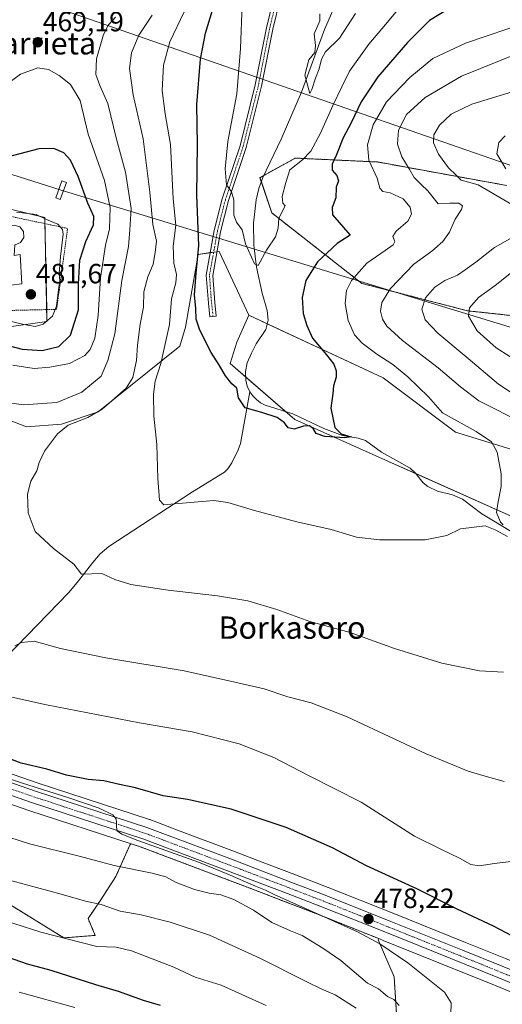
# Model space of a CAD drawing. Units: metres. Extents: x 593521 to 596954, y 4749889 to 4752249.
# Drawn here: x 594739 to 594913, y 4750297 to 4750651 of the extents above; entities that cross this region are included whole.
import ezdxf
from ezdxf.enums import TextEntityAlignment as Align

# ---------------------------------------------------------------- set-up
doc = ezdxf.new("R2010")
doc.units = ezdxf.units.M
doc.header["$MEASUREMENT"] = 0
doc.linetypes.add('TRAZO_Y_PUNTO', pattern=[1, 0.5, -0.25, 0, -0.25])
doc.linetypes.add('TRAZOS', pattern=[0.75, 0.5, -0.25])
for name, color, linetype, lineweight in [('Alambrada', 19, 'TRAZOS', 0), ('Arbolado forestal', 92, 'TRAZOS', 0), ('Arbolado forestal CxS', 92, 'Continuous', 0), ('Camino', 19, 'Continuous', 0), ('Camino Cxs', 19, 'Continuous', 0), ('Camino eje', 39, 'TRAZO_Y_PUNTO', 13), ('Carretera de calzada única', 19, 'Continuous', 13), ('Carretera de calzada única Cxs', 19, 'Continuous', 13), ('Carretera de calzada única eje', 19, 'TRAZO_Y_PUNTO', 0), ('Carátula', 7, 'Continuous', 5), ('Corriente natural lineal', 142, 'Continuous', 13), ('Cultivos herbáceos CxS', 92, 'Continuous', 0), ('Curva de nivel maestra', 36, 'Continuous', 30), ('Curva de nivel normal', 36, 'Continuous', 0), ('Edificación religiosa', 2, 'Continuous', 13), ('Edificación religiosa Cxs', 2, 'Continuous', 13), ('Núcleo urbano', 19, 'Continuous', 0), ('Núcleo urbano CxS', 19, 'Continuous', 0), ('Pastizal CxS', 92, 'Continuous', 0), ('Prado', 92, 'Continuous', 0), ('Prado CxS', 92, 'Continuous', 0), ('Punto de cota en terreno', 7, 'Continuous', 0), ('Rótulo de punto de cota en terreno', 19, 'Continuous', 0), ('Tendido', 6, 'Continuous', 0), ('Texto cartográfico', 19, 'Continuous', 0), ('Torre de tendido', 19, 'Continuous', 0), ('Torre de tendido Cxs', 19, 'Continuous', 0)]:
    doc.layers.add(name, color=color, linetype=linetype, lineweight=lineweight)
doc.styles.add('Arial', font='txt', dxfattribs={"height": 0.2})

# ---------------------------------------------------------------- blocks, each defined once
blk = doc.blocks.new('*U150')
at = {"layer": 'Arbolado forestal CxS', "color": 92, "linetype": 'Continuous', "lineweight": 0}
blk.add_polyline3d([(594734.25, 4750334.17, 492.47), (594755.18, 4750321.22, 494.72), (594766.48, 4750322.09, 493.4), (594763.87, 4750328.17, 491.73), (594768.25, 4750334.55, 489.4), (594773.85, 4750343.26, 485.99), (594778.83, 4750354.46, 481.84), (594779.37, 4750355, 481.54), (594782.55, 4750353.96, 481.5), (594821.69, 4750339.16, 480.7), (594834.02, 4750334.43, 480.33), (594846.32, 4750329.68, 480.26), (594865.54, 4750322.02, 479.15), (594868.2, 4750320.96, 479.21), (594868.03, 4750320.48, 479.42), (594873.74, 4750307.23, 482.09), (594874.92, 4750288.5, 485.89)], dxfattribs=at)
blk = doc.blocks.new('*U155')
at = {"layer": 'Pastizal CxS', "color": 92, "linetype": 'Continuous', "lineweight": 0}
for points in [[(594914.13, 4750591.44, 467.73), (594867.75, 4750599.88, 455.83), (594840.72, 4750601.16, 444.58), (594838.24, 4750601.28, 443.78), (594828.5, 4750595.87, 442.98), (594825.59, 4750594.25, 442.8), (594829.81, 4750581.6, 444.12), (594862.13, 4750556.29, 456.23), (594900.07, 4750546.44, 469.7), (594977.37, 4750538.01, 483.96)], [(594959.16, 4750483.35, 460.01), (594895.77, 4750502.85, 453.69), (594869.76, 4750522.34, 452.29), (594821.54, 4750544.81, 448.28), (594810.97, 4750567.77, 447.63), (594810.87, 4750567.75, 447.63), (594803.36, 4750566.71, 450.03), (594798.82, 4750540.53, 451.95), (594796.88, 4750533.77, 451.96), (594767.46, 4750510.14, 459.82), (594754.38, 4750505.76, 460.36), (594741.82, 4750504.79, 461.44), (594716.7, 4750514.45, 465.33)], [(594734.73, 4750540.61, 478.56), (594749.15, 4750542.6, 479.6), (594748.5, 4750573.61, 480.83), (594748.36, 4750579.98, 479.98), (594743.78, 4750581.08, 479.94), (594725.3, 4750585.55, 477.27)]]:
    blk.add_polyline3d(points, dxfattribs=at)
blk = doc.blocks.new('*U158')
at = {"layer": 'Cultivos herbáceos CxS', "color": 92, "linetype": 'Continuous', "lineweight": 0}
for points in [[(594838.13, 4750507.35, 449.71), (594871.68, 4750492.36, 451.29), (594925.93, 4750468.09, 456.1), (594945.91, 4750460.96, 457.49), (594950.2, 4750448.11, 457.73), (594952.62, 4750440.82, 458.1), (594963.29, 4750434.31, 459.02), (594979.4, 4750410.68, 460.99), (594998.73, 4750388.13, 462.42), (595015.91, 4750364.5, 466.19), (595011.61, 4750346.24, 465.32), (594997.65, 4750322.62, 468.32), (594984.76, 4750311.88, 470.42), (594977.25, 4750300.07, 471.33), (594975.9, 4750291.09, 473.59), (594972.5, 4750291.09, 473.36), (594969.48, 4750291.44, 473.27), (594966.31, 4750292.29, 473.17), (594958.01, 4750295.11, 474), (594949.84, 4750298.33, 474.2), (594928.1, 4750307.89, 475.49), (594928.02, 4750307.92, 475.49), (594913.68, 4750313.78, 475.86), (594899.35, 4750319.58, 476.43), (594873.66, 4750329.9, 477.06), (594850.09, 4750339.29, 477.88), (594837.72, 4750344.06, 478.65), (594825.38, 4750348.79, 479), (594816.39, 4750352.27, 479.13), (594795.06, 4750360.29, 478.68), (594793.82, 4750360.76, 478.61), (594786, 4750363.69, 477.74), (594785.89, 4750363.73, 477.74), (594745.96, 4750376.78, 478.18), (594686.87, 4750397.29, 479.39), (594686.73, 4750397.34, 479.39), (594654.3, 4750406.81, 479.72), (594654.17, 4750406.84, 479.72), (594643.71, 4750409.4, 479.76), (594643.52, 4750409.44, 479.76), (594643.34, 4750409.47, 479.77), (594629.21, 4750411.07, 480.89), (594629.13, 4750411.08, 480.89), (594622.52, 4750411.66, 480.89), (594622.4, 4750411.67, 480.89), (594615.57, 4750411.98, 481.24), (594613.27, 4750418.33, 479.64), (594589.12, 4750425.03, 482.47), (594588.1, 4750420.73, 483.53), (594587.06, 4750421.71, 483.51), (594586.11, 4750422.92, 483.4), (594582.05, 4750429.94, 483.5), (594579.06, 4750435.07, 483.89), (594583.75, 4750435.25, 483.07), (594599.65, 4750459.91, 482.25), (594615.56, 4750466.27, 479.75), (594624.06, 4750489.21, 480.17), (594631.46, 4750509.21, 484.39), (594658.5, 4750513.98, 477.58), (594683.15, 4750532.27, 474.5), (594689.63, 4750533.56, 474.02), (594705.42, 4750522.42, 467.97), (594716.7, 4750514.45, 465.33), (594741.82, 4750504.79, 461.44), (594754.38, 4750505.76, 460.36), (594767.46, 4750510.14, 459.82), (594796.88, 4750533.77, 451.96), (594798.82, 4750540.53, 451.95), (594803.36, 4750566.71, 450.03), (594810.87, 4750567.75, 447.63), (594810.97, 4750567.77, 447.63), (594821.54, 4750544.81, 448.28), (594817.25, 4750535.2, 448.62), (594814.84, 4750527.53, 449.33), (594838.13, 4750507.35, 449.71)], [(594766.48, 4750322.09, 493.4), (594755.18, 4750321.22, 494.72), (594734.25, 4750334.17, 492.47), (594715.68, 4750342.09, 491.57), (594700.1, 4750360.86, 488.49), (594680.16, 4750374.07, 487.1), (594656.27, 4750375.03, 489.09), (594639.9, 4750381.18, 489.12), (594621.95, 4750394.35, 487.59), (594619.39, 4750401.42, 484.58), (594621.74, 4750401.35, 484.49), (594641.71, 4750399.27, 483.85), (594651.5, 4750396.86, 482.88), (594683.67, 4750387.48, 481.96), (594726.09, 4750372.76, 481.28), (594742.66, 4750367, 481.13), (594779.37, 4750355, 481.54), (594778.83, 4750354.46, 481.84), (594773.85, 4750343.26, 485.99), (594768.25, 4750334.55, 489.4), (594763.87, 4750328.17, 491.73), (594766.48, 4750322.09, 493.4)], [(594947.64, 4750288.11, 474.74), (594935.92, 4750277.5, 475.28), (594917.36, 4750261.09, 476.35), (594910.22, 4750252.52, 479.12), (594897.09, 4750237.78, 479.2), (594881.44, 4750251.25, 480.99), (594881.8, 4750263.83, 481.95), (594892.52, 4750281.44, 480.27), (594876.45, 4750279.91, 484.54), (594874.92, 4750288.5, 485.89), (594873.74, 4750307.23, 482.09), (594868.03, 4750320.48, 479.42), (594868.2, 4750320.96, 479.21), (594869.82, 4750320.32, 479.22), (594909.79, 4750304.22, 476.63), (594924.04, 4750298.4, 476.16), (594945.8, 4750288.83, 474.93), (594945.91, 4750288.79, 474.93), (594947.64, 4750288.11, 474.74)]]:
    blk.add_polyline3d(points, close=True, dxfattribs=at)
blk = doc.blocks.new('*U159')
at = {"layer": 'Prado CxS', "color": 92, "linetype": 'Continuous', "lineweight": 0}
for points in [[(595014.42, 4750449.74, 466.64), (595038.33, 4750413.88, 469.46), (595061.72, 4750424.27, 475.8), (595104.87, 4750416.16, 484.96), (595114.73, 4750416.48, 486.22), (595099.14, 4750447.66, 487.93), (595087.58, 4750473.6, 486.62), (595071.33, 4750496.35, 485.48), (595085.4, 4750514.36, 483.36), (595105.02, 4750527.94, 481.81), (595126.9, 4750527.94, 481.06), (595145.01, 4750518.89, 480.81), (595177.99, 4750492.53, 481.1), (595199.11, 4750479.53, 480.65), (595213.6, 4750472.38, 479.98), (595225.11, 4750440.53, 477.42), (595254.36, 4750425.91, 470.05), (595269.99, 4750427.4, 466.45), (595279.27, 4750421.69, 464.97), (595278.56, 4750409.56, 465.29), (595278.56, 4750392.43, 465.55), (595272.13, 4750363.16, 466.41), (595265.71, 4750336.75, 468.03), (595255, 4750329.61, 470.98), (595242.33, 4750330.25, 472.3), (595224.01, 4750332.82, 476.62), (595197.64, 4750340.86, 481.72), (595141.01, 4750369.78, 487.77), (595113, 4750395.04, 486.64), (595104.57, 4750395.08, 485.07), (595061.68, 4750370.74, 476.03), (595048.02, 4750410.24, 472.53), (595039.86, 4750404.41, 469.79), (595041.5, 4750359.3, 469.64), (595058.32, 4750328.99, 473.1), (595087.8, 4750295.62, 478.41), (595088.7, 4750293.03, 478.74), (595078.04, 4750293.11, 477.97), (595077.93, 4750293.11, 477.97), (595064.42, 4750292.64, 477.38), (595051.04, 4750292.16, 477.06), (595018.05, 4750291.17, 474.88), (595004.04, 4750291.09, 474.32), (594975.9, 4750291.09, 473.59), (594977.25, 4750300.07, 471.33), (594984.76, 4750311.88, 470.42), (594997.65, 4750322.62, 468.32), (595011.61, 4750346.24, 465.32), (595015.91, 4750364.5, 466.19), (594998.73, 4750388.13, 462.42), (594979.4, 4750410.68, 460.99), (594963.29, 4750434.31, 459.02), (594952.62, 4750440.82, 458.1), (594950.2, 4750448.11, 457.73), (594945.91, 4750460.96, 457.49), (594925.93, 4750468.09, 456.1), (594871.68, 4750492.36, 451.29), (594838.13, 4750507.35, 449.71), (594814.84, 4750527.53, 449.33), (594817.25, 4750535.2, 448.62), (594821.54, 4750544.81, 448.28), (594869.76, 4750522.34, 452.29), (594895.77, 4750502.85, 453.69), (594959.16, 4750483.35, 460.01), (594984.8, 4750475.73, 463.56), (595014.42, 4750449.74, 466.64)], [(595194.86, 4750285.12, 468.04), (595242, 4750275.37, 458.72), (595270.69, 4750276.64, 454.89), (595283.61, 4750274.41, 452.39), (595301.4, 4750263.94, 447.65), (595305.68, 4750248.23, 449.63), (595305.68, 4750233.59, 450.91), (595304.71, 4750219.06, 454.51), (595280.69, 4750223.97, 457.82), (595253.57, 4750232.53, 461.91), (595222.16, 4750239.67, 467.83), (595208.82, 4750244.01, 469.68), (595207.34, 4750243.27, 470.35), (595206.41, 4750241.03, 471.62), (595200.88, 4750243.98, 472.63), (595185.32, 4750253.04, 473.03), (595166.8, 4750264.42, 475.21), (595164.08, 4750266.22, 475.05), (595153.72, 4750273.08, 476.1), (595155.64, 4750275.04, 475.54), (595157.09, 4750276.24, 475.25), (595159.96, 4750277.26, 474.94), (595194.86, 4750285.12, 468.04)]]:
    blk.add_polyline3d(points, close=True, dxfattribs=at)
blk = doc.blocks.new('*U167')
at = {"layer": 'Arbolado forestal CxS', "color": 92, "linetype": 'Continuous', "lineweight": 0}
blk.add_polyline3d([(594977.37, 4750538.01, 483.96), (594900.07, 4750546.44, 469.7), (594862.13, 4750556.29, 456.23), (594829.81, 4750581.6, 444.12), (594825.59, 4750594.25, 442.8), (594828.5, 4750595.87, 442.98), (594838.24, 4750601.28, 443.78), (594840.72, 4750601.16, 444.58), (594867.75, 4750599.88, 455.83), (594914.13, 4750591.44, 467.73)], dxfattribs=at)
blk = doc.blocks.new('*U197')
at = {"layer": 'Curva de nivel normal', "color": 36, "linetype": 'Continuous', "lineweight": 0}
blk.add_polyline3d([(594713.55, 4750385.81, 480), (594740.06, 4750376.92, 480), (594757.03, 4750371.49, 480), (594767.83, 4750367.74, 480), (594772.75, 4750365.45, 480), (594774.02, 4750363.92, 480), (594774.12, 4750362.47, 480), (594774.1, 4750360.96, 480), (594774.36, 4750359.63, 480), (594775.98, 4750358.44, 480), (594781.78, 4750356.21, 480), (594803.55, 4750348.34, 480), (594814.1, 4750344.08, 480), (594823.93, 4750339.79, 480), (594827.52, 4750338.34, 480), (594830.72, 4750336.74, 480), (594847.6, 4750329.24, 480), (594860.55, 4750323.34, 480), (594868.61, 4750319.12, 480), (594878.65, 4750312.26, 480), (594891.86, 4750301.7, 480), (594894.26, 4750297.9, 480), (594894.06, 4750293.64, 480)], dxfattribs=at)
blk = doc.blocks.new('5PATER')
at = {"layer": 'Carátula', "linetype": 'Continuous', "lineweight": 5}
h = blk.add_hatch(color=250, dxfattribs=at)
edge = h.paths.add_edge_path()
edge.add_ellipse((0, 0.01), major_axis=(-1.33, -1.34), ratio=0.999422, start_angle=0, end_angle=360)

msp = doc.modelspace()

# ---------------------------------------------------------------- linework, layer by layer
at = {"layer": 'Alambrada', "color": 19, "linetype": 'TRAZOS', "lineweight": 0}
msp.add_polyline3d([(594728.1, 4750546.37, 483.52), (594752.61, 4750546.96, 483.74), (594756.55, 4750576.02, 481.38), (594735.01, 4750580.56, 481.89), (594735.21, 4750577, 485.4)], dxfattribs=at)
at = {"layer": 'Arbolado forestal', "color": 92, "linetype": 'TRAZOS', "lineweight": 0}
for points in [[(594914.13, 4750591.44, 467.73), (594867.75, 4750599.88, 455.83), (594840.72, 4750601.16, 444.58), (594838.24, 4750601.28, 443.78), (594828.5, 4750595.87, 442.98), (594827, 4750595.03, 442.83), (594825.59, 4750594.25, 442.8), (594826.09, 4750592.75, 442.86), (594829.81, 4750581.6, 444.12), (594862.13, 4750556.29, 456.23), (594900.07, 4750546.44, 469.7), (594977.37, 4750538.01, 483.96)], [(594619.39, 4750401.42, 484.58), (594621.95, 4750394.35, 487.59), (594639.9, 4750381.18, 489.12), (594656.27, 4750375.03, 489.09), (594680.16, 4750374.07, 487.1), (594700.1, 4750360.86, 488.49), (594715.68, 4750342.09, 491.57), (594734.25, 4750334.17, 492.47), (594755.18, 4750321.22, 494.72), (594766.48, 4750322.09, 493.4)], [(594766.48, 4750322.09, 493.4), (594763.87, 4750328.17, 491.73), (594768.25, 4750334.55, 489.4), (594773.85, 4750343.26, 485.99), (594778.83, 4750354.46, 481.84), (594779.37, 4750355, 481.54)], [(594779.37, 4750355, 481.54), (594782.55, 4750353.96, 481.5), (594821.69, 4750339.16, 480.7), (594834.02, 4750334.43, 480.33), (594846.32, 4750329.68, 480.26), (594865.54, 4750322.02, 479.15), (594868.2, 4750320.96, 479.21)], [(594868.2, 4750320.96, 479.21), (594868.02, 4750320.48, 479.42), (594873.74, 4750307.23, 482.09), (594874.92, 4750288.5, 485.89), (594876.45, 4750279.91, 484.54), (594892.52, 4750281.44, 480.27), (594881.8, 4750263.83, 481.95), (594881.44, 4750251.25, 480.99), (594897, 4750237.85, 479.19), (594897.09, 4750237.78, 479.2)]]:
    msp.add_polyline3d(points, dxfattribs=at)
at = {"layer": 'Camino', "color": 19, "linetype": 'Continuous', "lineweight": 0}
msp.add_polyline3d([(594837.37, 4750685.65, 441.71), (594837.24, 4750683.08, 441.68), (594834.84, 4750668.71, 441.58), (594832.98, 4750659.01, 441.67), (594830.18, 4750647.58, 441.94), (594826.16, 4750627.15, 442.91), (594820.63, 4750605.06, 443.39), (594814.28, 4750586.01, 444.89), (594811.45, 4750574.77, 446.91), (594808.62, 4750559.08, 447.98), (594809.35, 4750549.4, 448.4), (594809.88, 4750544.55, 448.64), (594807.59, 4750544.3, 448.92), (594807.06, 4750549.19, 448.64), (594806.31, 4750559.2, 448.22), (594809.2, 4750575.26, 447.46), (594812.07, 4750586.66, 445.43), (594818.42, 4750605.71, 443.58), (594823.91, 4750627.65, 443.14), (594827.93, 4750648.07, 442.31), (594830.73, 4750659.5, 441.81), (594832.58, 4750669.12, 441.64), (594834.95, 4750683.33, 442.12), (594835.06, 4750685.46, 442.13)], dxfattribs=at)
at = {"layer": 'Camino Cxs', "color": 19, "linetype": 'Continuous', "lineweight": 0}
msp.add_polyline3d([(594832.98, 4750659.01, 441.67), (594830.18, 4750647.58, 441.94), (594826.16, 4750627.15, 442.91), (594820.63, 4750605.06, 443.39), (594814.28, 4750586.01, 444.89), (594811.45, 4750574.77, 446.91), (594808.62, 4750559.08, 447.98), (594809.35, 4750549.4, 448.4), (594809.88, 4750544.55, 448.64), (594807.59, 4750544.3, 448.92), (594807.06, 4750549.19, 448.64), (594806.31, 4750559.2, 448.22), (594809.2, 4750575.26, 447.46), (594812.07, 4750586.66, 445.43), (594818.42, 4750605.71, 443.58), (594823.91, 4750627.65, 443.14), (594827.93, 4750648.07, 442.31), (594830.73, 4750659.5, 441.81)], dxfattribs=at)
at = {"layer": 'Camino eje', "color": 39, "linetype": 'TRAZO_Y_PUNTO', "lineweight": 13}
msp.add_polyline3d([(594836.21, 4750685.56, 441.83), (594836.09, 4750683.2, 441.83), (594833.71, 4750668.91, 441.61), (594831.86, 4750659.26, 441.67), (594829.05, 4750647.83, 442.12), (594825.03, 4750627.4, 443.02), (594819.53, 4750605.39, 443.48), (594813.18, 4750586.34, 445.18), (594810.32, 4750575.01, 447.18), (594807.46, 4750559.14, 448.06), (594808.2, 4750549.29, 448.52), (594808.73, 4750544.43, 448.78)], dxfattribs=at)
at = {"layer": 'Carretera de calzada única', "color": 19, "linetype": 'Continuous', "lineweight": 13}
for points in [[(594576.23, 4750433.96, 484.5), (594579.46, 4750428.43, 484.39), (594583.62, 4750421.24, 484.42), (594584.83, 4750419.69, 484.49), (594589.53, 4750415.24, 484.42), (594593.3, 4750412.38, 484.25), (594594.67, 4750411.76, 484.02), (594603.55, 4750409.15, 483.51), (594614.03, 4750409.05, 482.72), (594622.26, 4750408.67, 482.71), (594628.87, 4750408.09, 482.2), (594643, 4750406.49, 481.2), (594653.46, 4750403.93, 481.6), (594685.89, 4750394.46, 480.61), (594745, 4750373.94, 479.65), (594784.96, 4750360.88, 478.89), (594815.32, 4750349.47, 479.5), (594824.3, 4750345.99, 479.3), (594836.64, 4750341.26, 479), (594849, 4750336.5, 478.39), (594872.55, 4750327.11, 477.58), (594898.23, 4750316.8, 476.86), (594912.55, 4750311, 476.22), (594926.89, 4750305.14, 475.81)], [(594925.21, 4750301.16, 476.04), (594910.92, 4750307, 476.57), (594870.94, 4750323.1, 478.14), (594847.42, 4750332.47, 479.1), (594835.1, 4750337.23, 479.46), (594822.76, 4750341.96, 479.85), (594783.55, 4750356.79, 480.32), (594743.62, 4750369.84, 480.42), (594727.07, 4750375.59, 480.78), (594684.58, 4750390.34, 481.28), (594652.28, 4750399.76, 482.12), (594642.23, 4750402.23, 482.9), (594621.94, 4750404.35, 483.28), (594602.78, 4750404.86, 484.32), (594593.16, 4750407.71, 484.87), (594591.19, 4750408.59, 484.81), (594586.67, 4750411.99, 485.29), (594581.62, 4750416.82, 485.44), (594580.03, 4750418.81, 485.52), (594572.85, 4750431.35, 485.44)]]:
    msp.add_polyline3d(points, dxfattribs=at)
at = {"layer": 'Carretera de calzada única Cxs', "color": 19, "linetype": 'Continuous', "lineweight": 13}
for points in [[(594685.89, 4750394.46, 480.61), (594745, 4750373.94, 479.65), (594784.96, 4750360.88, 478.89), (594815.32, 4750349.47, 479.5), (594824.3, 4750345.99, 479.3), (594836.64, 4750341.26, 479), (594849, 4750336.5, 478.39), (594872.55, 4750327.11, 477.58), (594898.23, 4750316.8, 476.86), (594912.55, 4750311, 476.22), (594926.89, 4750305.14, 475.81)], [(594925.21, 4750301.16, 476.04), (594910.92, 4750307, 476.57), (594870.94, 4750323.1, 478.14), (594847.42, 4750332.47, 479.1), (594835.1, 4750337.23, 479.46), (594822.76, 4750341.96, 479.85), (594783.55, 4750356.79, 480.32), (594743.62, 4750369.84, 480.42), (594727.07, 4750375.59, 480.78)]]:
    msp.add_polyline3d(points, dxfattribs=at)
at = {"layer": 'Carretera de calzada única eje', "color": 19, "linetype": 'TRAZO_Y_PUNTO', "lineweight": 0}
msp.add_polyline3d([(594736.03, 4750374.76, 480.11), (594744.32, 4750371.9, 480.13), (594764.28, 4750365.36, 479.73), (594784.26, 4750358.83, 479.66), (594799.44, 4750353.13, 479.72), (594819.03, 4750345.71, 479.57), (594823.53, 4750343.97, 479.44), (594829.71, 4750341.6, 479.4), (594835.87, 4750339.24, 479.08), (594842.03, 4750336.85, 478.94), (594848.21, 4750334.48, 478.62), (594871.75, 4750325.1, 477.82), (594904.57, 4750311.9, 476.76), (594911.73, 4750309, 476.49), (594918.87, 4750306.08, 476.23)], dxfattribs=at)
at = {"layer": 'Corriente natural lineal', "color": 142, "linetype": 'Continuous', "lineweight": 13}
for points in [[(594821.93, 4750517.34, 449.24), (594821.02, 4750519.39, 449.15), (594820.57, 4750521.51, 449.01), (594820.43, 4750524.67, 448.72), (594821.02, 4750527.79, 448.34), (594822.49, 4750531.24, 448.31), (594824.23, 4750534.54, 448.17), (594827.67, 4750539.71, 447.73), (594828.52, 4750543.08, 448.06), (594828.22, 4750546.49, 447.91), (594826.33, 4750552.73, 447.08), (594824.3, 4750562.05, 445.43), (594823.38, 4750569.95, 444.49), (594823.29, 4750577.94, 443.13), (594824.22, 4750586.24, 442.82), (594825.22, 4750590.34, 442.8), (594826.67, 4750594.34, 442.84), (594833.24, 4750608.09, 441.57), (594840.51, 4750624.97, 440.4), (594848.72, 4750647.42, 439.36), (594851.79, 4750654.25, 438.1)], [(594656.18, 4750410.28, 477.79), (594670.07, 4750409.04, 475.55), (594676.68, 4750408.73, 475.76), (594683.3, 4750408.84, 475.11), (594691.2, 4750409.28, 473.09), (594705.8, 4750410.44, 470.82), (594712.49, 4750411.29, 469.76), (594718.26, 4750412.83, 468.71), (594727.57, 4750416.35, 466.98), (594729.29, 4750417.21, 466.6), (594730.82, 4750418.36, 465.98), (594756.95, 4750445.23, 461.24), (594760.5, 4750449.4, 460.7), (594765.55, 4750456.03, 459.47), (594768.29, 4750459.11, 459.3), (594771.37, 4750461.77, 458.98), (594801.35, 4750481.42, 454.22), (594812.83, 4750488.47, 452.88), (594814.09, 4750489.67, 452.75), (594815.49, 4750491.86, 452.32), (594817.8, 4750496.44, 451.77), (594818.59, 4750498.79, 451.76), (594821.93, 4750517.34, 449.24)], [(594915.75, 4750467.19, 454.91), (594905.23, 4750473.56, 454.39), (594898.22, 4750478.75, 453.09), (594894.71, 4750480.34, 453.01), (594889.26, 4750481.64, 452.75), (594885.87, 4750483.29, 452.32), (594884.1, 4750484.7, 452.17), (594881.39, 4750488.14, 451.12), (594879.46, 4750489.93, 451.56), (594869.25, 4750495.6, 450.85), (594863.45, 4750499.81, 450.78), (594860.87, 4750500.7, 450.64), (594855.23, 4750501.6, 450.35), (594848.56, 4750504.13, 449.82), (594837.35, 4750509.48, 449.56), (594827.48, 4750512.54, 449.82), (594825.83, 4750513.42, 449.68), (594824.3, 4750514.57, 449.5), (594823, 4750515.84, 449.36), (594821.93, 4750517.34, 449.24)]]:
    msp.add_polyline3d(points, dxfattribs=at)
at = {"layer": 'Cultivos herbáceos CxS', "color": 92, "linetype": 'Continuous', "lineweight": 0}
for points in [[(594821.54, 4750544.81, 448.28), (594810.97, 4750567.77, 447.63), (594810.87, 4750567.75, 447.63), (594810.17, 4750567.66, 447.67), (594808.97, 4750567.49, 447.75), (594807.77, 4750567.32, 447.82), (594803.36, 4750566.71, 450.03), (594798.82, 4750540.53, 451.95), (594796.88, 4750533.77, 451.96), (594767.46, 4750510.14, 459.82), (594754.38, 4750505.76, 460.36), (594741.82, 4750504.79, 461.44), (594716.7, 4750514.45, 465.33), (594705.42, 4750522.42, 467.97), (594689.63, 4750533.57, 474.02)], [(594925.93, 4750468.09, 456.1), (594881.54, 4750487.95, 451.15), (594871.68, 4750492.36, 451.29), (594838.13, 4750507.36, 449.71), (594834.74, 4750510.29, 449.44), (594820.52, 4750522.61, 448.9), (594814.84, 4750527.53, 449.33), (594817.25, 4750535.2, 448.62), (594821.54, 4750544.81, 448.28)], [(594913.68, 4750313.78, 475.86), (594899.35, 4750319.58, 476.43), (594873.66, 4750329.9, 477.06), (594850.09, 4750339.29, 477.88), (594837.72, 4750344.06, 478.65), (594825.38, 4750348.79, 479), (594816.39, 4750352.27, 479.13), (594795.06, 4750360.29, 478.68), (594793.82, 4750360.76, 478.61), (594786, 4750363.69, 477.74), (594785.89, 4750363.73, 477.74), (594745.96, 4750376.78, 478.18), (594686.87, 4750397.29, 479.39), (594686.73, 4750397.34, 479.39), (594654.3, 4750406.81, 479.72), (594654.17, 4750406.84, 479.72), (594643.71, 4750409.4, 479.76), (594643.52, 4750409.45, 479.76), (594643.34, 4750409.47, 479.77), (594629.21, 4750411.07, 480.89), (594629.13, 4750411.08, 480.89), (594622.52, 4750411.66, 480.89), (594622.4, 4750411.67, 480.89), (594615.57, 4750411.98, 481.24)], [(594619.39, 4750401.42, 484.58), (594621.95, 4750394.35, 487.59), (594639.9, 4750381.18, 489.12), (594656.27, 4750375.03, 489.09), (594680.16, 4750374.07, 487.1), (594700.1, 4750360.86, 488.49), (594715.68, 4750342.09, 491.57), (594734.25, 4750334.17, 492.47), (594755.18, 4750321.22, 494.72), (594766.48, 4750322.09, 493.4)], [(594779.37, 4750355, 481.54), (594742.66, 4750367, 481.12), (594726.09, 4750372.76, 481.28), (594683.67, 4750387.48, 481.96), (594651.5, 4750396.86, 482.88), (594641.71, 4750399.27, 483.85), (594621.74, 4750401.35, 484.49), (594619.39, 4750401.42, 484.58)], [(594766.48, 4750322.09, 493.4), (594763.87, 4750328.17, 491.73), (594768.25, 4750334.55, 489.4), (594773.85, 4750343.26, 485.99), (594778.83, 4750354.46, 481.84), (594779.37, 4750355, 481.54)], [(594868.2, 4750320.96, 479.21), (594868.02, 4750320.48, 479.42), (594873.74, 4750307.23, 482.09), (594874.92, 4750288.5, 485.89), (594876.45, 4750279.91, 484.54), (594892.52, 4750281.44, 480.27), (594881.8, 4750263.83, 481.95), (594881.44, 4750251.25, 480.99), (594897, 4750237.85, 479.19), (594897.09, 4750237.78, 479.2)], [(594868.2, 4750320.96, 479.21), (594869.82, 4750320.32, 479.22), (594909.79, 4750304.22, 476.63), (594924.04, 4750298.4, 476.16), (594945.8, 4750288.83, 474.93), (594945.91, 4750288.79, 474.93), (594947.64, 4750288.11, 474.74)]]:
    msp.add_polyline3d(points, dxfattribs=at)
at = {"layer": 'Curva de nivel maestra', "color": 36, "linetype": 'Continuous', "lineweight": 30}
for points in [[(594893.69, 4750655.18, 450), (594886.44, 4750650.7, 450), (594878.53, 4750642.82, 450), (594867.92, 4750630.42, 450), (594861.86, 4750621.47, 450), (594858.37, 4750613.93, 450), (594855.41, 4750608.52, 450), (594852.91, 4750602.19, 450), (594851.48, 4750599.12, 450), (594851.54, 4750596.9, 450), (594853.16, 4750595.02, 450), (594853.78, 4750593.16, 450), (594852.88, 4750590.82, 450), (594852.84, 4750587.06, 450), (594851.5, 4750583.49, 450), (594851.66, 4750580.86, 450), (594857.94, 4750573.61, 450), (594853.27, 4750570.64, 450), (594846.22, 4750564.06, 450), (594842.05, 4750557.3, 450), (594840.78, 4750551.19, 450), (594841.12, 4750545.52, 450), (594842.45, 4750541.19, 450), (594844.43, 4750536.64, 450), (594849.45, 4750530.66, 450), (594852.06, 4750527.23, 450), (594852.96, 4750524.82, 450), (594852.91, 4750522.55, 450), (594851.93, 4750519.47, 450), (594851.79, 4750516.68, 450), (594851.07, 4750511.46, 450), (594852.42, 4750504.5, 450), (594854.76, 4750502.26, 450), (594858.3, 4750501.19, 450), (594856.06, 4750500.77, 450), (594848.92, 4750501.27, 450), (594845.75, 4750502.32, 450), (594844.65, 4750504.13, 450), (594843.41, 4750505.16, 450), (594841.22, 4750505.04, 450), (594837.88, 4750503.93, 450), (594835.73, 4750504.44, 450), (594834.42, 4750506.23, 450), (594831.76, 4750508.07, 450), (594826.27, 4750509.91, 450), (594820.24, 4750511.55, 450), (594817.86, 4750515.14, 450), (594817.32, 4750518.63, 450), (594815.52, 4750520.26, 450), (594813.26, 4750523.02, 450), (594811.1, 4750526.74, 450), (594808.12, 4750531.43, 450), (594803.97, 4750539.44, 450), (594802.69, 4750543.46, 450), (594802.62, 4750547.24, 450), (594802.11, 4750552.2, 450), (594802.68, 4750559.98, 450), (594803.64, 4750569.94, 450), (594802.98, 4750587.96, 450), (594803.16, 4750606, 450), (594802.89, 4750620.52, 450), (594804.23, 4750636.86, 450), (594806.05, 4750646.19, 450), (594809.44, 4750657.19, 450)], [(594726.83, 4750536.17, 475), (594740.22, 4750532.62, 475), (594747.42, 4750532.19, 475), (594753.38, 4750533.66, 475), (594757.56, 4750537.67, 475), (594760.51, 4750546.82, 475), (594760.44, 4750555.94, 475), (594760.91, 4750564.63, 475), (594763.08, 4750571.36, 475), (594765.88, 4750577.31, 475), (594765.99, 4750580.29, 475), (594763.82, 4750585.13, 475), (594760.31, 4750594.61, 475), (594757.6, 4750600.58, 475), (594755.21, 4750603.19, 475), (594751.55, 4750604.72, 475), (594746.22, 4750604.6, 475), (594734.88, 4750601.62, 475)], [(594916.18, 4750321.82, 475), (594909.39, 4750325.37, 475), (594896.37, 4750331.54, 475), (594881.94, 4750338.76, 475), (594863.82, 4750347.04, 475), (594851.62, 4750353.58, 475), (594834.97, 4750360.9, 475), (594815.21, 4750367.48, 475), (594799.58, 4750370.89, 475), (594790.83, 4750372.25, 475), (594780.94, 4750375.14, 475), (594775.22, 4750376.29, 475), (594769.55, 4750377.59, 475), (594763.88, 4750378.05, 475), (594756.19, 4750379.64, 475), (594749.13, 4750381.81, 475), (594739.88, 4750383.96, 475), (594731.22, 4750387.22, 475)], [(594732, 4750315.31, 500), (594742.02, 4750311.92, 500), (594750.56, 4750309.57, 500), (594766.58, 4750304.41, 500), (594774.74, 4750302.1, 500), (594783.65, 4750298.88, 500), (594789.78, 4750297.08, 500)]]:
    msp.add_polyline3d(points, dxfattribs=at)
at = {"layer": 'Curva de nivel normal', "color": 36, "linetype": 'Continuous', "lineweight": 0}
for points in [[(594819.14, 4750656.43, 445), (594818.59, 4750640.68, 445), (594817.26, 4750624.4, 445), (594814.06, 4750607.19, 445), (594813.09, 4750597.48, 445), (594813.63, 4750591.7, 445), (594815.31, 4750589.15, 445), (594816.16, 4750586.28, 445), (594816.25, 4750580.76, 445), (594817.13, 4750578.27, 445), (594819.19, 4750575.52, 445), (594820.39, 4750570.44, 445), (594823.65, 4750563.28, 445), (594824.89, 4750562.72, 445), (594827.92, 4750568.18, 445), (594831.18, 4750573.02, 445), (594832.12, 4750576.1, 445), (594832.31, 4750579.66, 445), (594834.6, 4750584.11, 445), (594833.83, 4750585.12, 445), (594833.54, 4750587.43, 445), (594834.83, 4750592.51, 445), (594836.32, 4750597.08, 445), (594840.87, 4750600.68, 445), (594843.9, 4750603.81, 445), (594847.34, 4750610.19, 445), (594851.76, 4750620.19, 445), (594854.93, 4750626.86, 445), (594857.74, 4750632.52, 445), (594864.66, 4750642.19, 445), (594870.65, 4750649.25, 445), (594875.5, 4750655.11, 445)], [(594914.44, 4750465.32, 455), (594910.01, 4750467.81, 455), (594906.45, 4750469.14, 455), (594897.55, 4750468.13, 455), (594892.64, 4750465.69, 455), (594884.88, 4750464.19, 455), (594868.47, 4750464.19, 455), (594860.22, 4750465.17, 455), (594851.13, 4750467.92, 455), (594838.79, 4750470.63, 455), (594823.59, 4750474.74, 455), (594814.09, 4750477.61, 455), (594809, 4750478.3, 455), (594793.65, 4750476.96, 455), (594791.14, 4750476.8, 455), (594789.58, 4750478.36, 455), (594788.88, 4750486.19, 455), (594788.61, 4750498.47, 455), (594787.52, 4750508.64, 455), (594787.38, 4750516.47, 455), (594787.99, 4750521.19, 455), (594790.05, 4750527.52, 455), (594793.17, 4750541.49, 455), (594793.85, 4750550.71, 455), (594795.38, 4750556.49, 455), (594795.63, 4750559.52, 455), (594794.62, 4750563.52, 455), (594794.42, 4750569.6, 455), (594795.38, 4750577.15, 455), (594794.48, 4750586.6, 455), (594793.46, 4750606.18, 455), (594791.61, 4750617.13, 455), (594790.45, 4750625.51, 455), (594791, 4750634.64, 455), (594793.22, 4750643, 455), (594798.37, 4750653.81, 455)], [(594847.08, 4750653.06, 440), (594847.06, 4750650.59, 440), (594845.01, 4750645.96, 440), (594845.48, 4750641.76, 440), (594845.26, 4750639.22, 440), (594843.15, 4750636.52, 440), (594841.72, 4750631.04, 440), (594843.49, 4750624.48, 440), (594844.22, 4750625.91, 440), (594845.55, 4750629.98, 440), (594846.88, 4750633.39, 440), (594847.62, 4750636.86, 440), (594849.16, 4750639.49, 440), (594854.09, 4750644.4, 440), (594859.92, 4750653.19, 440)], [(594729.54, 4750514.23, 465), (594740.74, 4750512.67, 465), (594752.68, 4750513.48, 465), (594761.61, 4750517.17, 465), (594768.61, 4750522.94, 465), (594770.97, 4750528.55, 465), (594773.49, 4750538.13, 465), (594775.99, 4750557.3, 465), (594778.41, 4750569.54, 465), (594778.93, 4750575.5, 465), (594779.34, 4750583.15, 465), (594777.28, 4750596.26, 465), (594774.04, 4750608.1, 465), (594770.98, 4750620.89, 465), (594768.15, 4750627.3, 465), (594766.67, 4750631.35, 465), (594766.86, 4750636.97, 465), (594769.41, 4750645.64, 465), (594771.28, 4750649.2, 465), (594773.7, 4750651.9, 465)], [(594912.98, 4750416.65, 460), (594904.32, 4750417.15, 460), (594890.8, 4750419.84, 460), (594873.82, 4750425.14, 460), (594857.92, 4750430.89, 460), (594843.52, 4750434.88, 460), (594831.67, 4750439.17, 460), (594821.23, 4750442.25, 460), (594810.34, 4750444.11, 460), (594792.69, 4750446.06, 460), (594779.22, 4750448.17, 460), (594773.47, 4750449.89, 460), (594768.88, 4750452.04, 460), (594761.53, 4750451.87, 460), (594758.84, 4750455.45, 460), (594751.52, 4750461, 460), (594744.88, 4750467.22, 460), (594742.35, 4750473.84, 460), (594742.15, 4750480.6, 460), (594743.34, 4750485.19, 460), (594745.56, 4750488.95, 460), (594746.34, 4750491.91, 460), (594748.26, 4750495.97, 460), (594752.87, 4750502.26, 460), (594756.7, 4750505.38, 460), (594763.8, 4750508.12, 460), (594769, 4750511.06, 460), (594772.38, 4750514.1, 460), (594777.62, 4750518.64, 460), (594779.97, 4750522.44, 460), (594781.31, 4750528.64, 460), (594781.61, 4750534.03, 460), (594782.59, 4750541.59, 460), (594783.82, 4750547.79, 460), (594783.95, 4750553.26, 460), (594785.32, 4750558.61, 460), (594787.28, 4750563.17, 460), (594788.01, 4750567.38, 460), (594788.48, 4750571.45, 460), (594787.13, 4750577.38, 460), (594786.08, 4750589.07, 460), (594783.68, 4750608.19, 460), (594780.06, 4750624.02, 460), (594778.77, 4750633.43, 460), (594779.42, 4750639.06, 460), (594782.11, 4750645.4, 460), (594786.91, 4750652.67, 460)], [(594921.92, 4750650.22, 455), (594899.38, 4750642.6, 455), (594887.67, 4750637, 455), (594879.32, 4750630.24, 455), (594871.03, 4750621.44, 455), (594866.25, 4750613.23, 455), (594864.15, 4750606.01, 455), (594864.61, 4750600.56, 455), (594867.65, 4750594.02, 455), (594868.64, 4750590.48, 455), (594869.65, 4750589.29, 455), (594872.26, 4750588.84, 455), (594876.94, 4750586.66, 455), (594879.47, 4750583.62, 455), (594879.99, 4750581.2, 455), (594878.65, 4750578.64, 455), (594874.44, 4750575.08, 455), (594873.24, 4750573.08, 455), (594874.02, 4750571.36, 455), (594873.36, 4750570.09, 455), (594870.55, 4750568.06, 455), (594863.88, 4750563.58, 455), (594858.38, 4750557.35, 455), (594856.59, 4750553.77, 455), (594856.13, 4750549.1, 455), (594857.28, 4750542.92, 455), (594859.54, 4750537.85, 455), (594862.24, 4750534.78, 455), (594867.56, 4750530.82, 455), (594873.32, 4750527.2, 455), (594878.66, 4750522.76, 455), (594886.08, 4750515.52, 455), (594891.04, 4750509.8, 455), (594903.22, 4750503.14, 455), (594908.64, 4750499.39, 455), (594910.71, 4750495.68, 455), (594912.21, 4750487.83, 455), (594912.19, 4750483.37, 455), (594910.9, 4750477.19, 455), (594910.43, 4750474.04, 455), (594911.9, 4750470.57, 455), (594912.92, 4750469.59, 455)], [(594919.22, 4750639.28, 460), (594911.55, 4750636.25, 460), (594897.88, 4750630.67, 460), (594884.88, 4750623, 460), (594878.13, 4750616.96, 460), (594875.36, 4750611.33, 460), (594874.9, 4750606.29, 460), (594876.48, 4750601.79, 460), (594879.13, 4750597.44, 460), (594880.9, 4750594.26, 460), (594883.39, 4750591.81, 460), (594885.88, 4750589.5, 460), (594889.6, 4750584.8, 460), (594893.78, 4750585.12, 460), (594897, 4750585.08, 460), (594898.3, 4750584.16, 460), (594897.94, 4750582.77, 460), (594895.69, 4750579.38, 460), (594893.55, 4750574.72, 460), (594891.22, 4750571.33, 460), (594887.22, 4750567.83, 460), (594880.8, 4750563.16, 460), (594872.44, 4750554.41, 460), (594869.28, 4750549.38, 460), (594868.86, 4750546.28, 460), (594869.51, 4750543.38, 460), (594871.13, 4750540.86, 460), (594876.78, 4750535.81, 460), (594889.52, 4750525.97, 460), (594897.54, 4750519.18, 460), (594904.19, 4750514.07, 460), (594920.28, 4750505.92, 460)], [(594736.88, 4750526.95, 470), (594744.55, 4750525.73, 470), (594750.22, 4750526.2, 470), (594757.22, 4750527.5, 470), (594762.69, 4750530.39, 470), (594764.6, 4750532.52, 470), (594766.29, 4750536.59, 470), (594767.51, 4750544.77, 470), (594768.32, 4750558.24, 470), (594770.11, 4750570.04, 470), (594771.56, 4750575.87, 470), (594771.83, 4750583.57, 470), (594769.76, 4750593.27, 470), (594763.91, 4750609.84, 470), (594761.03, 4750621.94, 470), (594757.54, 4750627.71, 470), (594753.55, 4750630.92, 470), (594749.71, 4750633.14, 470), (594745.85, 4750633.64, 470), (594739.63, 4750631.44, 470), (594733.61, 4750626.96, 470)], [(594916.14, 4750625.07, 465), (594901.64, 4750620.6, 465), (594894.24, 4750617, 465), (594890, 4750613.15, 465), (594888, 4750609.62, 465), (594887.84, 4750606.82, 465), (594889.69, 4750602.67, 465), (594893.26, 4750597.77, 465), (594896, 4750595.13, 465), (594897.85, 4750593.36, 465), (594903.87, 4750591.62, 465), (594916.02, 4750584.56, 465)], [(594913.6, 4750609.24, 470), (594911.28, 4750606.86, 470), (594910.61, 4750602.86, 470), (594913.88, 4750597.42, 470)], [(594744.9, 4750540.85, 480), (594747.8, 4750541.67, 480), (594751.07, 4750544.54, 480), (594752.57, 4750548.06, 480), (594753.27, 4750553.98, 480), (594753.78, 4750557.14, 480), (594753.55, 4750559.88, 480), (594753.94, 4750565.94, 480), (594754.9, 4750573.96, 480), (594754.67, 4750575.65, 480), (594753.08, 4750577.52, 480), (594748.98, 4750579.25, 480), (594745.29, 4750580.98, 480), (594738.26, 4750581.9, 480)], [(594916.37, 4750572.82, 465), (594909.72, 4750569.2, 465), (594903.11, 4750563.95, 465), (594899.25, 4750561.19, 465), (594896.52, 4750559.22, 465), (594891.96, 4750557.31, 465), (594888.29, 4750554.89, 465), (594885.03, 4750551.14, 465), (594883.71, 4750546.99, 465), (594884.93, 4750543.18, 465), (594889.41, 4750538.35, 465), (594900.34, 4750529.25, 465), (594911.15, 4750520.09, 465), (594920.04, 4750514.16, 465)], [(594917.11, 4750561.19, 470), (594909.97, 4750555.54, 470), (594904.07, 4750551.26, 470), (594900.81, 4750547.54, 470), (594900.45, 4750544.52, 470), (594903.53, 4750539.18, 470), (594910.34, 4750533.08, 470), (594920.22, 4750526.86, 470)], [(594733.92, 4750543.2, 480), (594740.8, 4750541.46, 480), (594744.9, 4750540.85, 480)], [(594913.28, 4750377.35, 465), (594906.46, 4750379.25, 465), (594900.28, 4750381.03, 465), (594885.26, 4750387.35, 465), (594856.83, 4750400.61, 465), (594843.98, 4750405.62, 465), (594835.62, 4750407.76, 465), (594827.1, 4750410.68, 465), (594816.52, 4750413.05, 465), (594798.39, 4750417.09, 465), (594770.22, 4750421.82, 465), (594753.98, 4750425.19, 465), (594744.56, 4750427.82, 465), (594740, 4750427.33, 465), (594737.64, 4750426.06, 465)], [(594916.61, 4750348.72, 470), (594909.75, 4750347.87, 470), (594904.22, 4750347.08, 470), (594901.29, 4750347.54, 470), (594897.23, 4750349.87, 470), (594890.21, 4750353.18, 470), (594881.04, 4750357.68, 470), (594861.85, 4750369.95, 470), (594843.05, 4750379.52, 470), (594830.62, 4750386, 470), (594818.15, 4750390.89, 470), (594801.24, 4750395.15, 470), (594782.41, 4750398.46, 470), (594748.94, 4750404.88, 470), (594731, 4750408.83, 470)], [(594728.22, 4750359.61, 485), (594742.88, 4750355.01, 485), (594761.22, 4750350.46, 485), (594773.22, 4750347.25, 485), (594786.91, 4750344.47, 485), (594791.83, 4750343.1, 485), (594795.48, 4750341.06, 485), (594802.12, 4750338.55, 485), (594807.4, 4750337.21, 485), (594811.55, 4750336.71, 485), (594816.23, 4750335.03, 485), (594823.26, 4750331.18, 485), (594829.9, 4750326.78, 485), (594836.55, 4750323.7, 485), (594840.76, 4750322, 485), (594848.14, 4750317.55, 485), (594854.6, 4750313.02, 485), (594864.14, 4750304.95, 485), (594868.16, 4750302.91, 485), (594871.38, 4750300.16, 485), (594873.59, 4750299.02, 485), (594875.56, 4750296.91, 485)], [(594736.58, 4750341.68, 490), (594754.22, 4750336.94, 490), (594762.96, 4750334.38, 490), (594768.54, 4750333.17, 490), (594775.42, 4750330.84, 490), (594782.93, 4750329.43, 490), (594793.36, 4750326.84, 490), (594807.44, 4750322.12, 490), (594825.55, 4750313.96, 490), (594842.44, 4750305.42, 490), (594847.58, 4750302.94, 490), (594852.52, 4750300.74, 490), (594860.08, 4750296, 490)], [(594717.79, 4750332.59, 495), (594746.95, 4750323.23, 495), (594767, 4750318.14, 495), (594773.94, 4750317.92, 495), (594779.49, 4750316.57, 495), (594794.66, 4750310.68, 495), (594802.27, 4750307.14, 495), (594811.65, 4750304.24, 495), (594827.86, 4750296.91, 495)], [(594759.2, 4750296.14, 505), (594739.21, 4750301.71, 505)]]:
    msp.add_polyline3d(points, dxfattribs=at)
at = {"layer": 'Edificación religiosa', "color": 2, "linetype": 'Continuous', "lineweight": 13}
for points in [[(594735.21, 4750577, 485.4), (594737.32, 4750577.13, 484.73), (594739.37, 4750576.54, 485.31), (594740.71, 4750574.86, 484.85), (594740.82, 4750572.74, 484.75), (594739.69, 4750570.93, 486.88), (594737.71, 4750570.13, 487.04), (594737.55, 4750570.11, 487.03)], [(594737.55, 4750570.11, 487.03), (594737.35, 4750566.25, 488), (594739.53, 4750566.61, 486.83), (594740.15, 4750556.09, 488.25), (594728.14, 4750554.7, 488.65)]]:
    msp.add_polyline3d(points, dxfattribs=at)
at = {"layer": 'Edificación religiosa Cxs', "color": 2, "linetype": 'Continuous', "lineweight": 13}
msp.add_polyline3d([(594737.55, 4750570.11, 487.03), (594737.35, 4750566.25, 488), (594739.53, 4750566.61, 486.83), (594740.15, 4750556.09, 488.25), (594728.14, 4750554.7, 488.65), (594727.01, 4750554.57, 485.5), (594726.1, 4750568.11, 492.61), (594722.12, 4750567.62, 491.61), (594722.06, 4750568.65, 493.06), (594721.65, 4750576.17, 490.04), (594735.21, 4750577, 485.4), (594737.32, 4750577.13, 484.73), (594739.37, 4750576.54, 485.31), (594740.71, 4750574.86, 484.85), (594740.82, 4750572.74, 484.75), (594739.69, 4750570.93, 486.88), (594737.71, 4750570.13, 487.04), (594737.55, 4750570.11, 487.03)], close=True, dxfattribs=at)
at = {"layer": 'Núcleo urbano', "color": 19, "linetype": 'Continuous', "lineweight": 0}
for points in [[(594734.73, 4750540.61, 478.56), (594749.15, 4750542.6, 479.6), (594749.06, 4750546.88, 480.53), (594748.5, 4750573.61, 480.83), (594748.41, 4750577.74, 480.28), (594748.36, 4750579.98, 479.98), (594743.78, 4750581.08, 479.94), (594725.3, 4750585.55, 477.27)], [(594913.68, 4750313.78, 475.86), (594899.35, 4750319.58, 476.43), (594873.66, 4750329.9, 477.06), (594850.09, 4750339.29, 477.88), (594837.72, 4750344.06, 478.65), (594825.38, 4750348.79, 479), (594816.39, 4750352.27, 479.13), (594795.06, 4750360.29, 478.68), (594793.82, 4750360.76, 478.61), (594786, 4750363.69, 477.74), (594785.89, 4750363.73, 477.74), (594745.96, 4750376.78, 478.18), (594686.87, 4750397.29, 479.39), (594686.73, 4750397.34, 479.39), (594654.3, 4750406.81, 479.72), (594654.17, 4750406.84, 479.72), (594643.71, 4750409.4, 479.76), (594643.52, 4750409.45, 479.76), (594643.34, 4750409.47, 479.77), (594629.21, 4750411.07, 480.89), (594629.13, 4750411.08, 480.89), (594622.52, 4750411.66, 480.89), (594622.4, 4750411.67, 480.89), (594615.57, 4750411.98, 481.24)], [(594779.37, 4750355, 481.54), (594742.66, 4750367, 481.12), (594726.09, 4750372.76, 481.28), (594683.67, 4750387.48, 481.96), (594651.5, 4750396.86, 482.88), (594641.71, 4750399.27, 483.85), (594621.74, 4750401.35, 484.49), (594619.39, 4750401.42, 484.58)], [(594779.37, 4750355, 481.54), (594782.55, 4750353.96, 481.5), (594821.69, 4750339.16, 480.7), (594834.02, 4750334.43, 480.33), (594846.32, 4750329.68, 480.26), (594865.54, 4750322.02, 479.15), (594868.2, 4750320.96, 479.21)], [(594868.2, 4750320.96, 479.21), (594869.82, 4750320.32, 479.22), (594909.79, 4750304.22, 476.63), (594924.04, 4750298.4, 476.16), (594945.8, 4750288.83, 474.93), (594945.91, 4750288.79, 474.93), (594947.64, 4750288.11, 474.74)]]:
    msp.add_polyline3d(points, dxfattribs=at)
at = {"layer": 'Núcleo urbano CxS', "color": 19, "linetype": 'Continuous', "lineweight": 0}
for points in [[(594725.3, 4750585.55, 477.27), (594743.78, 4750581.08, 479.94), (594748.36, 4750579.98, 479.98), (594748.5, 4750573.61, 480.83), (594749.15, 4750542.6, 479.6), (594734.73, 4750540.61, 478.56)], [(594686.87, 4750397.29, 479.39), (594745.96, 4750376.78, 478.18), (594785.89, 4750363.73, 477.74), (594786, 4750363.69, 477.74), (594793.82, 4750360.76, 478.61), (594795.06, 4750360.29, 478.68), (594816.39, 4750352.27, 479.13), (594825.38, 4750348.79, 479), (594837.72, 4750344.06, 478.65), (594850.09, 4750339.29, 477.88), (594873.66, 4750329.9, 477.06), (594899.35, 4750319.58, 476.43), (594913.68, 4750313.78, 475.86)], [(594924.04, 4750298.4, 476.16), (594909.79, 4750304.22, 476.63), (594869.82, 4750320.32, 479.22), (594868.2, 4750320.96, 479.21), (594865.54, 4750322.02, 479.15), (594846.32, 4750329.68, 480.26), (594834.02, 4750334.43, 480.33), (594821.69, 4750339.16, 480.7), (594782.55, 4750353.96, 481.5), (594779.37, 4750355, 481.54), (594742.66, 4750367, 481.13), (594726.09, 4750372.76, 481.28)]]:
    msp.add_polyline3d(points, dxfattribs=at)
at = {"layer": 'Pastizal CxS', "color": 92, "linetype": 'Continuous', "lineweight": 0}
for points in [[(594914.13, 4750591.44, 467.73), (594867.75, 4750599.88, 455.83), (594840.72, 4750601.16, 444.58), (594838.24, 4750601.28, 443.78), (594828.5, 4750595.87, 442.98), (594827, 4750595.03, 442.83), (594825.59, 4750594.25, 442.8), (594826.09, 4750592.75, 442.86), (594829.81, 4750581.6, 444.12), (594862.13, 4750556.29, 456.23), (594900.07, 4750546.44, 469.7), (594977.37, 4750538.01, 483.96)], [(594734.73, 4750540.61, 478.56), (594749.15, 4750542.6, 479.6), (594749.06, 4750546.88, 480.53), (594748.5, 4750573.61, 480.83), (594748.41, 4750577.74, 480.28), (594748.36, 4750579.98, 479.98), (594743.78, 4750581.08, 479.94), (594725.3, 4750585.55, 477.27)], [(594821.54, 4750544.81, 448.28), (594810.97, 4750567.77, 447.63), (594810.87, 4750567.75, 447.63), (594810.17, 4750567.66, 447.67), (594808.97, 4750567.49, 447.75), (594807.77, 4750567.32, 447.82), (594803.36, 4750566.71, 450.03), (594798.82, 4750540.53, 451.95), (594796.88, 4750533.77, 451.96), (594767.46, 4750510.14, 459.82), (594754.38, 4750505.76, 460.36), (594741.82, 4750504.79, 461.44), (594716.7, 4750514.45, 465.33), (594705.42, 4750522.42, 467.97), (594689.63, 4750533.57, 474.02)], [(594959.16, 4750483.35, 460.01), (594895.77, 4750502.85, 453.69), (594869.76, 4750522.34, 452.29), (594828.18, 4750541.72, 447.97), (594821.54, 4750544.81, 448.28)]]:
    msp.add_polyline3d(points, dxfattribs=at)
at = {"layer": 'Prado', "color": 92, "linetype": 'Continuous', "lineweight": 0}
for points in [[(594925.93, 4750468.09, 456.1), (594881.54, 4750487.95, 451.15), (594871.68, 4750492.36, 451.29), (594838.13, 4750507.36, 449.71), (594834.74, 4750510.29, 449.44), (594820.52, 4750522.61, 448.9), (594814.84, 4750527.53, 449.33), (594817.25, 4750535.2, 448.62), (594821.54, 4750544.81, 448.28)], [(594959.16, 4750483.35, 460.01), (594895.77, 4750502.85, 453.69), (594869.76, 4750522.34, 452.29), (594828.18, 4750541.72, 447.97), (594821.54, 4750544.81, 448.28)]]:
    msp.add_polyline3d(points, dxfattribs=at)
at = {"layer": 'Tendido', "color": 6, "linetype": 'Continuous', "lineweight": 0}
for points in [[(593539.41, 4750837.81, 507.48), (593893.49, 4750787.96, 524.05), (594097.8, 4750759.37, 506.95), (594320.09, 4750727.82, 494.54), (594754.2, 4750589.8, 477.98), (595033.49, 4750504.57, 485.22), (595225.65, 4750442.46, 477.47), (595871.17, 4750239.06, 458.9), (596070.07, 4750148.24, 476.17), (596381.65, 4750006.69, 485.64), (596547.75, 4749930.27, 475.23)], [(596080.27, 4750802.5, 471.36), (595750.24, 4750610.62, 450.97), (595437.5, 4750419.75, 456.73), (595264.44, 4750479.73, 476.29), (595116.65, 4750530.89, 481.13), (594998.08, 4750570.01, 479.25), (594741.01, 4750659.48, 469.09), (594461.34, 4750754.12, 468.04), (594341, 4750794.84, 472.41)]]:
    msp.add_polyline3d(points, dxfattribs=at)
at = {"layer": 'Torre de tendido', "color": 19, "linetype": 'Continuous', "lineweight": 0}
msp.add_polyline3d([(594756.12, 4750592.55, 477.94), (594753.88, 4750586.46, 479.47), (594752.28, 4750587.05, 479.82), (594754.51, 4750593.14, 484.33), (594756.12, 4750592.55, 477.94)], dxfattribs=at)
at = {"layer": 'Torre de tendido Cxs', "color": 19, "linetype": 'Continuous', "lineweight": 0}
msp.add_polyline3d([(594756.12, 4750592.55, 477.94), (594753.88, 4750586.46, 479.47), (594752.28, 4750587.05, 479.82), (594754.51, 4750593.14, 484.33), (594756.12, 4750592.55, 477.94)], close=True, dxfattribs=at)

# ---------------------------------------------------------------- block references
at = {"layer": 'Arbolado forestal CxS', "color": 92, "linetype": 'Continuous', "lineweight": 0}
for name in ['*U167', '*U150']:
    msp.add_blockref(name, (0, 0), dxfattribs=at)
at = {"layer": 'Cultivos herbáceos CxS', "color": 92, "linetype": 'Continuous', "lineweight": 0}
msp.add_blockref('*U158', (0, 0), dxfattribs=at)
at = {"layer": 'Curva de nivel normal', "color": 36, "linetype": 'Continuous', "lineweight": 0}
msp.add_blockref('*U197', (0, 0), dxfattribs=at)
at = {"layer": 'Pastizal CxS', "color": 92, "linetype": 'Continuous', "lineweight": 0}
msp.add_blockref('*U155', (0, 0), dxfattribs=at)
at = {"layer": 'Prado CxS', "color": 92, "linetype": 'Continuous', "lineweight": 0}
msp.add_blockref('*U159', (0, 0), dxfattribs=at)
at = {"layer": 'Punto de cota en terreno', "linetype": 'Continuous', "lineweight": 0}
for p in [(594745.84, 4750642.87, 469.19), (594743.37, 4750552.33, 481.67), (594864.55, 4750327.97, 478.22)]:
    msp.add_blockref('5PATER', p, dxfattribs=at)

# ---------------------------------------------------------------- texts
at = {"layer": 'Rótulo de punto de cota en terreno', "color": 19, "linetype": 'Continuous', "lineweight": 0, "style": 'Arial'}
for s, p in [('469,19', (594747.6, 4750644.63)), ('481,67', (594745.13, 4750554.09)), ('478,22', (594866.31, 4750329.73))]:
    msp.add_text(s, height=7, dxfattribs=at).set_placement(p, align=Align.BOTTOM_LEFT)
at = {"layer": 'Texto cartográfico', "color": 19, "linetype": 'Continuous', "lineweight": 0, "style": 'Arial'}
for s, p in [('Gatzarrieta', (594738.35, 4750642.51)), ('Borkasoro', (594837.1, 4750432.64))]:
    msp.add_text(s, height=8, dxfattribs=at).set_placement(p, align=Align.MIDDLE_CENTER)

doc.saveas('drawing.dxf')
